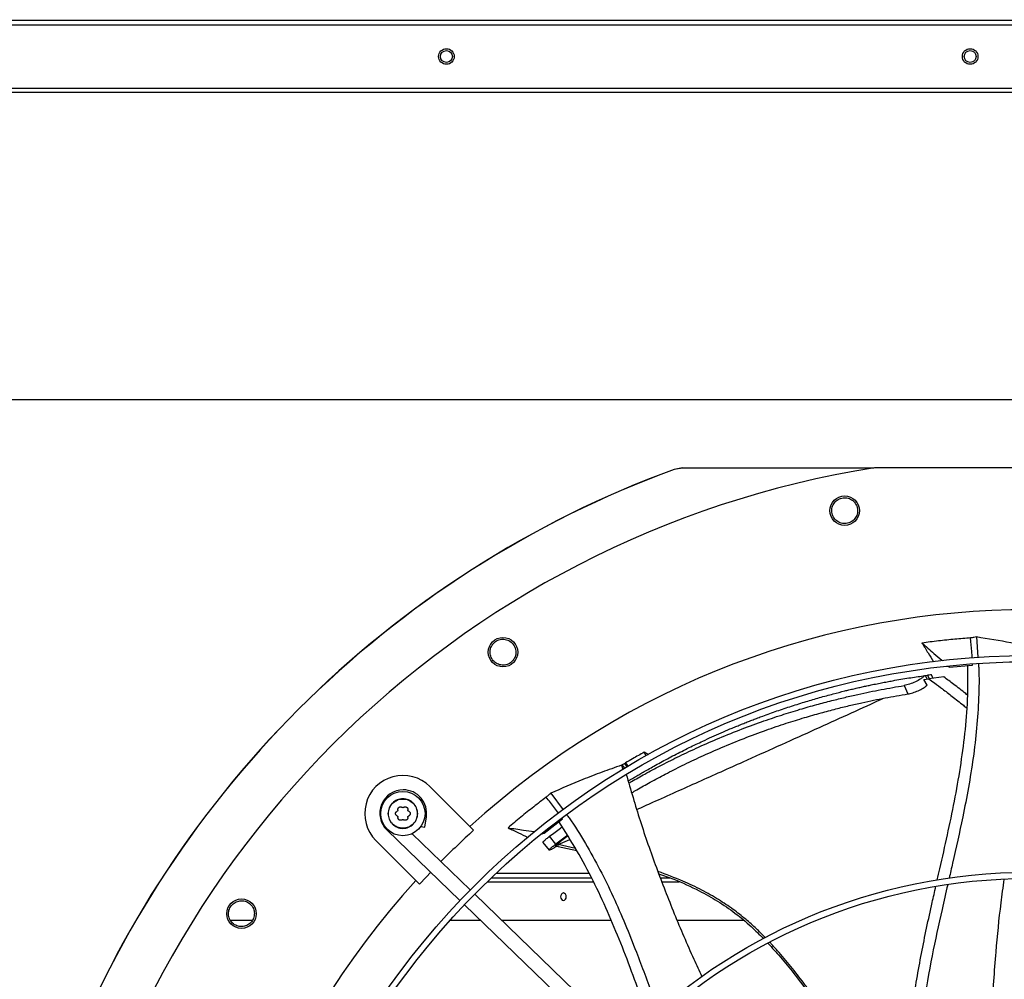
# Model space of a CAD drawing. Units: inches. Extents: x 0 to 11.2, y 0.2 to 8.8.
# Drawn here: x 1.6 to 1.9, y 6.4 to 6.8 of the extents above; entities that cross this region are included whole.
import ezdxf

# ---------------------------------------------------------------- set-up
doc = ezdxf.new("R2010")
doc.units = ezdxf.units.IN
doc.header["$MEASUREMENT"] = 0
doc.header["$PDSIZE"] = -1
doc.layers.add('OUTLINE', color=7, linetype='Continuous')
doc.styles.add('SLDTEXTSTYLE0', font='TXT', dxfattribs={"width": 0.75})
doc.dimstyles.new('SLDDIMSTYLE0', dxfattribs={"dimtxt": 0.08333333333333333, "dimasz": 0.125, "dimexe": 0, "dimexo": 0.0625, "dimgap": 0.02083333333333333, "dimtad": 0, "dimtih": 1, "dimtoh": 1, "dimdec": 3, "dimlfac": 48, "dimrnd": 1e-09, "dimzin": 12, "dimdsep": 46, "dimtxsty": 'SLDTEXTSTYLE0', "dimsah": 1, "dimcen": 0.09, "dimadec": 0, "dimazin": 3, "dimtfac": 1, "dimtdec": 3, "dimtofl": 0, "dimtmove": 0, "dimatfit": 3, "dimfxl": 1, "dimfrac": 2, "dimtolj": 1, "dimtzin": 12, "dimarcsym": 0})

# ---------------------------------------------------------------- blocks, each defined once
blk = doc.blocks.new('_D_21')
at = {"layer": 'Defpoints', "color": 0, "transparency": 16777216}
for p in [(0.5487189912229908, 7.663737853944174), (0.8282201099564827, 7.663737853944174), (2.809439082010638, 6.629116127658591)]:
    blk.add_point(p, dxfattribs=at)
at = {"layer": 'OUTLINE', "color": 0, "lineweight": -2, "transparency": 16777216}
for p, q in [((0.7657201099564827, 7.663737853944174), (0.5487189912229908, 7.663737853944174)), ((0.5487189912229908, 7.538737853944174), (0.548718991222991, 7.231441713530232)), ((0.548718991222991, 6.75411612765859), (0.548718991222991, 7.106441713530232)), ((2.746939082010638, 6.629116127658591), (0.5487189912229913, 6.62911612765859))]:
    blk.add_line(p, q, dxfattribs=at)
at = {"layer": 'OUTLINE', "color": 0, "transparency": 16777216}
for points in [[(0.5278856578896575, 7.538737853944174), (0.5695523245563242, 7.538737853944174), (0.5487189912229908, 7.663737853944174)], [(0.5278856578896576, 6.75411612765859), (0.5695523245563243, 6.75411612765859), (0.5487189912229911, 6.62911612765859)]]:
    blk.add_solid(points, dxfattribs=at)
at = {"layer": 'OUTLINE', "color": 0, "transparency": 16777216, "insert": (0.5487189912229928, 7.210608380196897), "char_height": 0.08333333333333333, "attachment_point": 2, "style": 'SLDTEXTSTYLE0'}
blk.add_mtext('\\A1;CM1', dxfattribs=at)

msp = doc.modelspace()

# ---------------------------------------------------------------- linework, layer by layer
at = {"color": 7, "linetype": 'Continuous', "lineweight": 25}
for p, q in [((2.242149590978421, 6.755449172240144), (0.8220725076450867, 6.755449172240149)), ((0.8220725076450864, 6.754053338906815), (2.242149590978419, 6.754053338906811)), ((0.8220725076450867, 6.732970005573483), (2.242149590978419, 6.732970005573478)), ((0.822072507645087, 6.731574172240149), (2.24214959097842, 6.731574172240145)), ((1.784126689169953, 6.605900509346702), (1.784117746145688, 6.605951823874475)), ((1.786937757172365, 6.606451926185203), (1.784117746670347, 6.605951822441694)), ((1.78694686111927, 6.606400593648605), (1.784126689169959, 6.605900509346686)), ((1.78694686111927, 6.606400593648614), (1.786937757172339, 6.606451928517457)), ((1.78693775717234, 6.606451928517434), (1.850717279010659, 6.606451928517434)), ((1.954278528859332, 6.606473778539397), (1.850853986430558, 6.606473778539398)), ((1.884927469422236, 6.550114933851265), (1.885377125442272, 6.543362942696294)), ((1.883581816426584, 6.540783923421457), (1.88356204755835, 6.541127513290806)), ((1.875930806600862, 6.540107140255045), (1.874970974625293, 6.540273141162247)), ((1.875649761144195, 6.540350942570879), (1.875930806600862, 6.540107140255045)), ((1.875930806600862, 6.540107140255045), (1.883581816426584, 6.540783923421457)), ((1.867278331353295, 6.535951670660556), (1.868951688268225, 6.536179016993382)), ((1.868488621394601, 6.534058547216622), (1.8672783313533, 6.53595167066052)), ((1.867665764488866, 6.537247171481701), (1.867891033817736, 6.537277930930873)), ((1.867891033817736, 6.537277930930873), (1.868542780451393, 6.537365781592837)), ((1.868415861932609, 6.536107442164456), (1.86789103381775, 6.537277930930872)), ((1.868542780451387, 6.537365781592851), (1.869067967254774, 6.536194397250414)), ((1.873987946330766, 6.536795599180182), (1.868951688268225, 6.536179016993382)), ((1.870255194622354, 6.536756523145605), (1.869899648899767, 6.537549541104927)), ((1.860779069377601, 6.533946067038626), (1.862012038619775, 6.531137287327184)), ((1.774847541777471, 6.510476271532858), (1.774168604462752, 6.511719216475906)), ((1.768743855888084, 6.507087025644863), (1.767956771440482, 6.508153218966726)), ((1.76659237236758, 6.507380128684499), (1.766753775248336, 6.507475588780435)), ((1.76659237236758, 6.507380128684499), (1.767064023169685, 6.505960721867886)), ((1.766753775248336, 6.507475588780435), (1.767563099051745, 6.506379269780557)), ((1.767601821851941, 6.507942626436379), (1.768389561573794, 6.506875545472742)), ((1.702764513781101, 6.50027183983824), (1.716091099422353, 6.486945254196989)), ((1.743039055276192, 6.498094305365904), (1.747146501676738, 6.4925509651395)), ((1.701056702231902, 6.486778275946919), (1.701596937780852, 6.490189188962379)), ((1.740881202604778, 6.48481125050512), (1.746951745046071, 6.489517044941371)), ((1.746951745046071, 6.489517044941371), (1.746799707962686, 6.48972615076529)), ((1.688488101039502, 6.485803033544608), (1.712799705103113, 6.462325590402826)), ((1.69977446782501, 6.48698136192582), (1.701056702231902, 6.486778275946919)), ((1.717315054683133, 6.485721298936254), (1.716091099422353, 6.486945254196989)), ((1.698111842354826, 6.468965997129467), (1.68478525671356, 6.482292582770699)), ((1.716218299445923, 6.465865648475359), (1.69684864492963, 6.484570706413633)), ((1.740881202604778, 6.48481125050512), (1.739528354464971, 6.484239363463943)), ((1.74038178415575, 6.484883340846068), (1.740881202604778, 6.48481125050512)), ((1.744708964343884, 6.481150176097103), (1.742665241869409, 6.483707690193074)), ((1.740430316413871, 6.481706822227288), (1.74250485756533, 6.479056304071444)), ((1.743244818661296, 6.479336070154627), (1.742624480591253, 6.479106923205803)), ((1.744494386023135, 6.48055188215181), (1.745479387652648, 6.48034738719446)), ((1.745072465413207, 6.481028718962928), (1.745539380876546, 6.48093097185955)), ((1.745473620433672, 6.480348149863204), (1.751731923233257, 6.478987395907965)), ((1.698111842354826, 6.468965997129467), (1.699335797615587, 6.467742041868713)), ((1.723162870772189, 6.469836309498365), (1.756652985397746, 6.469836309498365)), ((1.724808897123454, 6.471398809498364), (1.75581376861897, 6.471398809498364)), ((1.779573563614795, 6.469836309498365), (1.782857116769495, 6.469836309498365)), ((1.721866571984192, 6.468586309498364), (1.75730191698626, 6.468586309498364)), ((1.780059226590554, 6.468586309498364), (1.785833298679885, 6.468586309498364)), ((1.768142328077368, 6.415723196883214), (1.717693389493454, 6.464441170574629)), ((1.714274795150644, 6.460901112502096), (1.764723733734558, 6.412183138810682)), ((1.63626783868422, 6.455773809498364), (1.643652841345279, 6.455773809498364)), ((1.709545759574009, 6.455773809498364), (1.719584272838994, 6.455773809498364)), ((1.726668704628491, 6.455773809498364), (1.763157945869534, 6.455773809498364)), ((1.785126624882347, 6.455773809498364), (1.80724095623863, 6.455773809498364))]:
    msp.add_line(p, q, dxfattribs=at)
at = {"color": 8, "linetype": 'Continuous', "lineweight": 25}
for p, q in [((1.701087040940389, 6.49026994868797), (1.701596937780804, 6.49018918896227)), ((1.688649269042144, 6.485969927896957), (1.688488101039502, 6.485803033544609)), ((1.745539380876546, 6.48093097185955), (1.749419683009644, 6.482669502555917)), ((1.75133129965425, 6.479625365409804), (1.745539380821042, 6.480930971852684))]:
    msp.add_line(p, q, dxfattribs=at)
at = {"color": 7, "linetype": 'Continuous', "lineweight": 25, "flags": 128}
msp.add_lwpolyline([(1.699335797615587, 6.467742041868713), (1.701491200443439, 6.470079349892925), (1.703052152724341, 6.471738692316849)], dxfattribs=at)
at = {"color": 7, "linetype": 'Continuous', "lineweight": 25}
for centre, radius in [((1.708295424311754, 6.743511672240141), 0.002604166666666963), ((1.708295424311735, 6.74351167224015), 0.001979166666666643), ((1.88277459097842, 6.743511672240142), 0.002604166666666963), ((1.882774590978401, 6.74351167224015), 0.001979166666666643), ((1.840960471903303, 6.592204038509212), 0.004921259842519454), ((1.727127822841385, 6.545053011426946), 0.004921259842520342), ((1.902566257644949, 6.282490838906848), 0.2614419291338583), ((1.902566257644949, 6.282490838906848), 0.2593914041994765), ((1.693774885247312, 6.491282211304487), 0.007381889763778737), ((1.902566257644949, 6.282490838906848), 0.18926345144357), ((1.902566257644949, 6.282490838906848), 0.1872129265091882), ((1.640004085124851, 6.45792927371041), 0.004921259842520342)]:
    msp.add_circle(centre, radius, dxfattribs=at)
for centre, radius, start, end in [((1.902566257644945, 6.282490838906849), 0.3280839895013136, 99.06872154603101, 170.9312784539672), ((1.902566257645108, 6.282490838906806), 0.3444663389544513, 110.1122774672742, 159.8877279086943), ((1.902566257645105, 6.282490838906806), 0.3444150785238926, 110.1138158309791, 159.8861841690203), ((1.902566257644945, 6.282490838906849), 0.2767211458594649, 47.63323686156658, 132.3667631384272), ((1.693774885247308, 6.491282211304488), 0.01271325459315723, 44.99999999986839, 225.0000000001317), ((1.693900875415622, 6.491408125492808), 0.007791994750665103, 90, 226.000000000096), ((1.693900875415622, 6.491408125492808), 0.007791994750656173, 350.9999999999379, 90), ((1.902566257644954, 6.282490838906848), 0.2749920509443251, 132.3501940949891, 135.4873103045464), ((1.902566257644945, 6.282490838906849), 0.2767211458594638, 137.6332368615659, 222.3667631384283), ((1.747681453620238, 6.463586309498364), 0.001367620900585112, 107.8094160111453, 252.1905839888668), ((1.746844875062603, 6.463586309498364), 0.001367620900585112, 287.8094160111347, 72.19058398885471)]:
    msp.add_arc(centre, radius, start, end, dxfattribs=at)
for points, knots in [([(1.850456679806743, 6.606398249699351), (1.84848116983519, 6.606398274074229), (1.827311185147276, 6.606398535280601), (1.806141271460277, 6.606399614834737), (1.78694686111927, 6.606400593648605)], [0, 0, 0, 0, 0.09331655174420268, 1, 1, 1, 1]), ([(1.843083393701192, 6.588451786934776), (1.842561024616866, 6.588230665653356), (1.841516750240008, 6.587788619415758), (1.839782031259644, 6.587947061250257), (1.838249610171556, 6.588707258738816), (1.837117242628716, 6.590007685092839), (1.836565066654228, 6.591648538470211), (1.836690859565088, 6.593370112977786), (1.837448626508921, 6.594955444179665), (1.838371381668107, 6.595628341541517), (1.838832746300363, 6.595964780780905)], [0, 0, 0, 0, 0.1247343557373308, 0.2493579645480414, 0.3735720181919089, 0.4979901106286413, 0.6233615685399948, 0.748909665529788, 0.874458355856635, 1, 1, 1, 1]), ([(1.838832746300363, 6.595964780780905), (1.839358708377218, 6.596187391924664), (1.840410650922831, 6.596632621996473), (1.842160334199143, 6.596466684346954), (1.843702283418904, 6.595688103422209), (1.844828295061982, 6.594365621501338), (1.845358974756492, 6.592718164035123), (1.845215417210624, 6.591012064247166), (1.844456001818339, 6.589449241421256), (1.843541772840778, 6.588784884432581), (1.843083393701192, 6.588451786934776)], [0, 0, 0, 0, 0.1255090417921607, 0.2510224723989702, 0.3765353041231511, 0.5020511758469212, 0.6273796377410135, 0.7516006849895169, 0.8754567323034594, 1, 1, 1, 1]), ([(1.730525071351143, 6.542398789996621), (1.730127084696659, 6.541994598576386), (1.729331464745005, 6.541186574602209), (1.727668160319338, 6.540669107556615), (1.725961472856681, 6.540785006295117), (1.72441765003988, 6.541553105289134), (1.723279578556234, 6.542857747543124), (1.722736978010316, 6.544496413857278), (1.722830383394341, 6.546251053761924), (1.723425391327367, 6.547225852973563), (1.72372288694522, 6.547713238901806)], [0, 0, 0, 0, 0.1247343557351873, 0.2493579645478175, 0.3735720181938039, 0.4979901106252559, 0.623361568541531, 0.748909665529729, 0.8744583558571296, 1, 1, 1, 1]), ([(1.72372288694522, 6.547713238901806), (1.724123622946327, 6.548120181754071), (1.724925108961542, 6.548934081688646), (1.726605107118153, 6.549450350092486), (1.728327632463107, 6.549321113531466), (1.729874023494312, 6.548530205553278), (1.730994762280191, 6.547211235646461), (1.731515028524663, 6.545580067877557), (1.731411486590212, 6.543845592166849), (1.730821087562563, 6.542881946059637), (1.730525071351143, 6.542398789996621)], [0, 0, 0, 0, 0.1255090417894273, 0.2510224723988297, 0.3765353041238519, 0.5020511758448442, 0.6273796377424888, 0.7516006849911048, 0.875456732303151, 1, 1, 1, 1]), ([(1.882916946554397, 6.549792628158447), (1.881175133059584, 6.549654234789462), (1.877597647614056, 6.549369990658405), (1.872194904544666, 6.548810282417767), (1.868541334465738, 6.548340014368781), (1.866714161138867, 6.548104830366006)], [0, 0, 0, 0, 0.3217276448709362, 0.6607917382524221, 0.9999999999999999, 0.9999999999999999, 0.9999999999999999, 0.9999999999999999]), ([(1.866714161138867, 6.548104830366006), (1.86738853922004, 6.547006281818103), (1.868657636645701, 6.544938947227863), (1.869920009602518, 6.542861903374528), (1.870511577753392, 6.54188856741627)], [0, 0, 0, 0, 0.5313840116102283, 0.9999999999999999, 0.9999999999999999, 0.9999999999999999, 0.9999999999999999]), ([(1.866714161138867, 6.548104830366006), (1.868033605179445, 6.546959515718264), (1.870229235014114, 6.54505364708471), (1.872501388588461, 6.543082097915261), (1.873453979736379, 6.5422557464105), (1.873530171067876, 6.542189652135355)], [0, 0, 0, 0, 0.5807916867185977, 0.9664703586282741, 1, 1, 1, 1]), ([(1.884927469422236, 6.550114933851265), (1.88463001643302, 6.550068113734835), (1.883959772848768, 6.54996261510551), (1.883289662849335, 6.549853383152292), (1.882916946554397, 6.549792628158447)], [0, 0, 0, 0, 0.4437983387003314, 1, 1, 1, 1]), ([(1.883444041778302, 6.543178495171469), (1.8834071554449, 6.543882976230505), (1.883291488793063, 6.546092059049681), (1.883068692589772, 6.548293340139863), (1.882916946554397, 6.549792628158447)], [0, 0, 0, 0, 0.3189020587732903, 1, 1, 1, 1]), ([(1.909762130897453, 6.545192767178093), (1.907541350649749, 6.545726092546619), (1.903099801880157, 6.54679274046769), (1.894799702535685, 6.548505811053102), (1.88873413233061, 6.549494467539297), (1.884927469422236, 6.550114933851265)], [0, 0, 0, 0, 0.271358290879705, 0.5427151489759272, 0.9999999999999999, 0.9999999999999999, 0.9999999999999999, 0.9999999999999999]), ([(1.88551978784752, 6.541220737865356), (1.885550621919261, 6.540782173501387), (1.885817633804715, 6.536984365067209), (1.885633563351727, 6.529819115810776), (1.885026583755124, 6.519793751206898), (1.883831982699429, 6.509848501519993), (1.882240896026626, 6.499971176528313), (1.87996440602866, 6.488265327191358), (1.877714652627708, 6.478215704704602), (1.876154962082683, 6.471428816021092), (1.875772391315338, 6.469764085014153)], [0, 0, 0, 0, 0.01822133472783891, 0.1577901544140738, 0.2963966801070055, 0.4346306256377778, 0.5728573529440729, 0.7112593993421817, 0.9291758781832785, 1, 1, 1, 1]), ([(1.871827574032658, 6.469191493641478), (1.872109174983235, 6.470435584999102), (1.873240502792293, 6.475433704313005), (1.875217319286032, 6.484162822288941), (1.877567767547651, 6.495399128223476), (1.879589287141188, 6.506641432814009), (1.881113081144568, 6.517921451434677), (1.882080159901854, 6.52927691600759), (1.882046207271593, 6.53687734995346), (1.882029185998631, 6.540687630919049)], [0, 0, 0, 0, 0.0528236741331084, 0.2122183586422494, 0.3707610886684915, 0.5284136645726886, 0.6854120990943462, 0.84228949302596, 1, 1, 1, 1]), ([(1.768842099887055, 6.502118989353161), (1.768979920020337, 6.502202946715733), (1.769356378104089, 6.502432277707352), (1.770114795942122, 6.502890013148439), (1.771142362290931, 6.503504870208283), (1.772392413249234, 6.504243863653955), (1.773846071769099, 6.505091454562552), (1.775541544132017, 6.506064138395755), (1.777483307501052, 6.507157178180019), (1.77962621005076, 6.508337529007393), (1.78189932493601, 6.509560480338646), (1.784251173418053, 6.510794985396494), (1.786680830286968, 6.512038096526616), (1.789081196411143, 6.513233857917949), (1.791419222219821, 6.514368486422289), (1.793945842885365, 6.515564501817811), (1.796748546539765, 6.516852259653474), (1.79977912245957, 6.518196616822077), (1.802300578667809, 6.519276916057692), (1.804289466792163, 6.520106944462426), (1.805813069722245, 6.520731343790396), (1.807333841043711, 6.521343361966123), (1.808878453010247, 6.521953487280379), (1.81044699194462, 6.522561306881725), (1.81203952062815, 6.523166394413843), (1.814689752050095, 6.524153190249775), (1.818439056683594, 6.525493157427563), (1.823264830033749, 6.527110599634232), (1.828001898329224, 6.528594251028396), (1.832614775014531, 6.529943696938909), (1.836914267129031, 6.531117001322038), (1.840172498149053, 6.531947203410756), (1.842475112484791, 6.532508219296134), (1.844017039202782, 6.532874070688001), (1.8456300216794, 6.533245669786022), (1.847197920112433, 6.533596424703094), (1.848720360961763, 6.533927186427211), (1.850408591940745, 6.534283436613596), (1.852220995561593, 6.534652587871723), (1.85414589211389, 6.535028935034559), (1.855960212392698, 6.535369853664374), (1.858023865654383, 6.535742635120233), (1.860354683969227, 6.536143003994932), (1.862918281864211, 6.536555601925488), (1.865355963591923, 6.536924715552464), (1.866913948518273, 6.537142215458117), (1.867665764488866, 6.537247171481701)], [0, 0, 0, 0, 0.006555331889512809, 0.01790600272046663, 0.03197076310108564, 0.04719449952214221, 0.06412787050836893, 0.08313852270716285, 0.1046854928552591, 0.128056645566513, 0.1521125984976541, 0.1766622838899506, 0.2015872737106217, 0.2272951171099239, 0.250346935860162, 0.2729558243721765, 0.3040602285420828, 0.3350750916547434, 0.3641699681384233, 0.3796471371400809, 0.3945466016942725, 0.4096612184467966, 0.4249910429107536, 0.440536128292664, 0.4562965256179265, 0.4722722838478909, 0.5191030354703193, 0.5671697226354608, 0.6145114961553131, 0.6582960304252297, 0.7023314703906611, 0.7401918402745894, 0.7533591956250008, 0.7694594767479672, 0.7851200920775324, 0.8003377576636423, 0.8151125235472358, 0.8294444444204803, 0.8494913772676633, 0.8678946925408165, 0.8855304742592424, 0.9023989286566846, 0.928142245757168, 0.9537110820346353, 0.9776629752963649, 1, 1, 1, 1]), ([(1.867665764488868, 6.537247171481714), (1.867406079871959, 6.537017891932082), (1.866998687133582, 6.536658198606041), (1.865965186728168, 6.535949403817016), (1.864545313770199, 6.535157123514169), (1.862560311136116, 6.534337742150305), (1.861372950100308, 6.534076654757715), (1.860779069377601, 6.533946067038626)], [0, 0, 0, 0, 0.1612728633601934, 0.2530045645833866, 0.5019167387095341, 0.750874385917394, 1, 1, 1, 1]), ([(1.869883024789568, 6.537541099396202), (1.869889360418374, 6.537541913610499), (1.86999306399466, 6.537555240927647), (1.869609273945774, 6.537506572019176), (1.868903852892192, 6.537413447652824), (1.868542780451393, 6.537365781592837)], [0, 0, 0, 0, 0.03078531596580422, 0.5039037893119979, 1, 1, 1, 1]), ([(1.868951688268237, 6.536179016993374), (1.869590168823851, 6.53572023510868), (1.871117850493055, 6.534622515422081), (1.873722512057789, 6.532680465101069), (1.876947128098133, 6.530200381213307), (1.879681772953918, 6.528058956183476), (1.881300386819071, 6.526713250800422), (1.881684420440441, 6.526393967663981)], [0, 0, 0, 0, 0.1468273639506609, 0.3513113601854483, 0.6068192999251618, 0.9067136323531715, 0.9999999999999999, 0.9999999999999999, 0.9999999999999999, 0.9999999999999999]), ([(1.870295418918837, 6.536288210696195), (1.870320082903812, 6.536445733469053), (1.8703480542261, 6.536624379387455), (1.870247409772884, 6.536750171173057), (1.870235509543356, 6.536765044830507)], [0, 0, 0, 0, 0.8817597080799005, 1, 1, 1, 1]), ([(1.881925065795889, 6.530742290540181), (1.881708597859183, 6.53091666222769), (1.880186305441591, 6.532142916340777), (1.877543258967199, 6.534165433908679), (1.875091517744132, 6.535979194123546), (1.873987946329225, 6.536795599177957)], [0, 0, 0, 0, 0.0835396091014758, 0.5874852203922082, 1, 1, 1, 1]), ([(1.769052245486281, 6.501422709251758), (1.769344273508104, 6.501595504550902), (1.771125169646377, 6.5026492749358), (1.774591001151757, 6.504583275490384), (1.779656143978474, 6.507308297849467), (1.785333190255423, 6.510178539397198), (1.79158902314167, 6.513145427566113), (1.798494562306311, 6.51618475547204), (1.805754567288931, 6.519123722941226), (1.813007850416739, 6.521805732229618), (1.819753973256755, 6.524084152042671), (1.825891069872771, 6.525985555143803), (1.831453571926194, 6.527571266741794), (1.836459124321639, 6.528890655689546), (1.841039950692756, 6.530012231704438), (1.845250366435308, 6.530971634641995), (1.849258828429451, 6.531823698648011), (1.853122031481127, 6.532588915014776), (1.85695950695906, 6.533300565903134), (1.859504743912823, 6.533730707674275), (1.860779069377624, 6.533946067038608)], [0, 0, 0, 0, 0.009744063639174442, 0.05942294577696924, 0.1150986443405983, 0.1775619664778038, 0.2468392348538949, 0.3210136839806537, 0.404193781411179, 0.484491027827915, 0.5578104494148068, 0.6239078155753237, 0.683982921859344, 0.7383416525352954, 0.786185847133829, 0.8324177519845698, 0.8748057684593324, 0.9162399781566812, 0.958063814604957, 1, 1, 1, 1]), ([(1.770025580629495, 6.498197736210631), (1.770597453636382, 6.498537089152883), (1.77264916010434, 6.499754584327783), (1.776376972608024, 6.501844559629703), (1.781413817286372, 6.504557505553521), (1.787059488906779, 6.507420984036569), (1.793280520362049, 6.510382105428856), (1.800147243376594, 6.513418727290407), (1.807364373755938, 6.516356756329606), (1.814573002129696, 6.519039326890652), (1.821276288586361, 6.521319119891737), (1.827373742919894, 6.523221901702114), (1.83289981423774, 6.524808289463322), (1.837871751372549, 6.52612693342175), (1.842421318000637, 6.527246386567763), (1.846602135363664, 6.528201910805348), (1.850581395205129, 6.529048262580734), (1.854415445697202, 6.529805479094437), (1.858223982143567, 6.530506779727402), (1.860747721222791, 6.530926846502882), (1.862012038619769, 6.531137287327175)], [0, 0, 0, 0, 0.01899616426828904, 0.0681524615191073, 0.1232577013799771, 0.1850954998636984, 0.2536846634975366, 0.3271165537754707, 0.4094664580862332, 0.4889530800199406, 0.561542804229907, 0.6270016821639789, 0.6865092651634457, 0.7403720795446672, 0.7877956005700116, 0.8336374227208427, 0.8756800753150193, 0.9167877041265429, 0.9583131417263754, 1, 1, 1, 1]), ([(1.862012038619775, 6.531137287327184), (1.862550091394893, 6.531251596067025), (1.863627429302505, 6.531480475359722), (1.865428777794984, 6.532188775759078), (1.867157721118447, 6.533072715025633), (1.868043765997632, 6.533729031340395), (1.868488621394601, 6.534058547216622)], [0, 0, 0, 0, 0.2489845802528981, 0.4985394353907819, 0.7482323482989391, 1, 1, 1, 1]), ([(1.774168604462752, 6.511719216475906), (1.773526507972407, 6.511359959442491), (1.772242314988055, 6.510641445373613), (1.770170307804648, 6.509454971348575), (1.768746433058758, 6.508617621749719), (1.767956771617896, 6.508153239125724)], [0, 0, 0, 0, 0.308156544731808, 0.6163130912217932, 1, 1, 1, 1]), ([(1.775635822547186, 6.510903920014524), (1.775478929905701, 6.510991820410694), (1.774991313092932, 6.511265011751064), (1.77450109377372, 6.51153565426389), (1.774168604462752, 6.511719216475906)], [0, 0, 0, 0, 0.3217539620788208, 1, 1, 1, 1]), ([(1.767601821851941, 6.507942626436379), (1.767660961521571, 6.507977758137471), (1.767779240896898, 6.508048021561081), (1.767897602576135, 6.508118146581807), (1.767956783433799, 6.50815320910286)], [0, 0, 0, 0, 0.4999998475337695, 1, 1, 1, 1]), ([(1.767956778064029, 6.50815323813887), (1.768064203367273, 6.508009505293007), (1.768339752644438, 6.507640826028566), (1.768613705416173, 6.507270852326442), (1.768780855296314, 6.507045116118068)], [0, 0, 0, 0, 0.3898587735361269, 1, 1, 1, 1]), ([(1.76659237236758, 6.507380128684499), (1.764435795716452, 6.506628145544625), (1.760122653800965, 6.505124183235365), (1.75221402846445, 6.502077942542546), (1.746576855719647, 6.499630365807817), (1.743039055276192, 6.498094305365904)], [0, 0, 0, 0, 0.2713589031866998, 0.5427163735929628, 1, 1, 1, 1]), ([(1.766753775248336, 6.507475588780435), (1.766895133378882, 6.507553827166607), (1.767177856629488, 6.507710307807482), (1.767460497781961, 6.507865185617111), (1.767601821851941, 6.507942626436379)], [0, 0, 0, 0, 0.4999876389437606, 1, 1, 1, 1]), ([(1.768173768664184, 6.504333386101631), (1.769678864134491, 6.499192306164335), (1.772730740842401, 6.488767756742933), (1.778123358775651, 6.473291934893739), (1.784119550842501, 6.457917242500753), (1.789234963286639, 6.445838756065496), (1.792498371290223, 6.438960170775533), (1.793410020051351, 6.437038604807987)], [0, 0, 0, 0, 0.2238117050866154, 0.4538221947956115, 0.6828603252514194, 0.9114055026918281, 1, 1, 1, 1]), ([(1.741521947424007, 6.496736193836401), (1.740131461772168, 6.495678074454184), (1.73727556348187, 6.493504818419066), (1.733033087908517, 6.490113018454741), (1.730213755274533, 6.487742134682995), (1.728803789329691, 6.486556440828696)], [0, 0, 0, 0, 0.3217276448550657, 0.6607917382450568, 1, 1, 1, 1]), ([(1.743039055276192, 6.498094305365904), (1.742814134764176, 6.49789410255031), (1.742307326846249, 6.497442990416409), (1.741802649694327, 6.496988809831985), (1.741521947424007, 6.496736193836401)], [0, 0, 0, 0, 0.4437983387013681, 1, 1, 1, 1]), ([(1.745577141243097, 6.491407620940225), (1.745153414012349, 6.491996892498736), (1.743850084536788, 6.493809414648803), (1.742460059510392, 6.495556861693551), (1.741521947424007, 6.496736193836401)], [0, 0, 0, 0, 0.3251113695292299, 1, 1, 1, 1]), ([(1.691314255326064, 6.491282211304488), (1.691320952133465, 6.49136258141913), (1.691334602550383, 6.491526403596911), (1.691442157159856, 6.491746652370866), (1.691606107373951, 6.491939158036782), (1.691753504303935, 6.492016518324159), (1.691832389935544, 6.492057920917361)], [0, 0, 0, 0, 0.2407835830950392, 0.490800481388887, 0.7274805815475788, 1, 1, 1, 1]), ([(1.692131853360765, 6.492576606784723), (1.692133822121964, 6.492521959720778), (1.692137667056849, 6.492415235552017), (1.692076808444428, 6.492262553745346), (1.691975001278719, 6.49213354188793), (1.691880687253746, 6.492083531012574), (1.691832389935549, 6.49205792091735)], [0, 0, 0, 0, 0.2560671590747223, 0.5000919121005838, 0.7440018067510721, 1, 1, 1, 1]), ([(1.69213185336076, 6.492576606784723), (1.692128306365914, 6.492665528705902), (1.692121678052158, 6.4928316982153), (1.692205855650909, 6.493070828921357), (1.69234483600048, 6.493270606862116), (1.692538971736216, 6.49342336690013), (1.69276637386212, 6.493514209048994), (1.693007978787695, 6.49353535018392), (1.693257334885363, 6.493489896244654), (1.693399608080702, 6.493400143393147), (1.693475421822154, 6.493352316397609)], [0, 0, 0, 0, 0.1362221637648754, 0.2545600659770886, 0.3795626108134096, 0.4999789485130638, 0.6208383875251915, 0.7425523662027582, 0.8628127504984698, 1, 1, 1, 1]), ([(1.694074348672505, 6.493352316397667), (1.694028016367101, 6.493323292445141), (1.693937530673691, 6.493266609479616), (1.693774889842802, 6.493242960189768), (1.69361224402428, 6.493266608292367), (1.693521758631753, 6.493323290113208), (1.693475421822168, 6.493352316397628)], [0, 0, 0, 0, 0.2560210886383227, 0.5000020079084782, 0.7439552274071185, 1, 1, 1, 1]), ([(1.694074348672548, 6.493352316397609), (1.694150155551402, 6.493400139746428), (1.694292415077536, 6.493489885255593), (1.694541499699273, 6.493535301650845), (1.69478386251102, 6.493514209886762), (1.695012365718596, 6.493422722648654), (1.695200916166621, 6.493273226836319), (1.695339848599633, 6.493077885039519), (1.695427873352558, 6.492840471798177), (1.695421350774775, 6.492667606964535), (1.695417917133943, 6.492576606784723)], [0, 0, 0, 0, 0.1371814000016513, 0.2574352255837066, 0.3787760100505587, 0.5011561633396984, 0.6221892726261523, 0.7353567964220052, 0.8606854927970776, 1, 1, 1, 1]), ([(1.695717380559156, 6.49205792091735), (1.695669088461174, 6.492083527657466), (1.695574775127519, 6.49213353701977), (1.695472968939712, 6.492262541810496), (1.69541210469594, 6.492415228013296), (1.695415948668009, 6.492521953537107), (1.695417917133939, 6.492576606784723)], [0, 0, 0, 0, 0.2559693633583996, 0.4999021575103236, 0.7439040799112282, 1, 1, 1, 1]), ([(1.69571738055916, 6.492057920917361), (1.695796247961481, 6.492016529965019), (1.695943624302104, 6.491939184358195), (1.69610757782353, 6.491746707542282), (1.696215159823681, 6.49152644704248), (1.696228815372692, 6.491362599507736), (1.696235515168639, 6.491282211304488)], [0, 0, 0, 0, 0.2724544511922952, 0.5091246677547556, 0.7591627726361786, 1, 1, 1, 1]), ([(1.691832389935573, 6.490506501691602), (1.691753511148187, 6.490547899966828), (1.691606114266325, 6.490625258872626), (1.691442164977869, 6.490817757838738), (1.69133460459623, 6.491038012048713), (1.691320953130132, 6.491201835017996), (1.691314255326064, 6.491282211304488)], [0, 0, 0, 0, 0.2724949384777544, 0.5091977905079733, 0.7591982420207044, 1, 1, 1, 1]), ([(1.691832389935577, 6.490506501691613), (1.69188068203356, 6.490480894951492), (1.691974995367222, 6.490430885589176), (1.692076801555024, 6.490301880798423), (1.692137665798779, 6.490149194595603), (1.692133821826692, 6.490042469071788), (1.692131853360754, 6.489987815824172)], [0, 0, 0, 0, 0.2559693633518762, 0.4999021575299493, 0.7439040799263057, 0.9999999999999999, 0.9999999999999999, 0.9999999999999999, 0.9999999999999999]), ([(1.693475421822194, 6.489212106211314), (1.693400171457774, 6.48916456560194), (1.69325954806594, 6.489075724547264), (1.693010330500984, 6.489029077518576), (1.692767822983754, 6.489049574419322), (1.692538761530845, 6.489141233931816), (1.692344846977184, 6.489293801107465), (1.692205866262163, 6.48949357214582), (1.692121679417363, 6.489732714714573), (1.692128306645635, 6.489898885610152), (1.69213185336076, 6.489987815824171)], [0, 0, 0, 0, 0.1362476955684562, 0.2546115653819783, 0.3796046540920276, 0.5000168885688708, 0.62041594838792, 0.7454382418280843, 0.8637653630235044, 1, 1, 1, 1]), ([(1.693475421822169, 6.489212106211347), (1.6935217564937, 6.48924113138874), (1.693612242049443, 6.489297813765458), (1.693774885505274, 6.489321462419161), (1.693937528698511, 6.489297813680632), (1.694028014228727, 6.489241131271047), (1.694074348672505, 6.489212106211308)], [0, 0, 0, 0, 0.2560335285419486, 0.500000007633579, 0.7439676655494889, 0.9999999999999999, 0.9999999999999999, 0.9999999999999999, 0.9999999999999999]), ([(1.695417917133944, 6.489987815824171), (1.695421464188575, 6.489898893899818), (1.695428092614055, 6.489732724384473), (1.695343914247986, 6.489493593719192), (1.695204936843886, 6.489293815621864), (1.695011037676651, 6.489141250764467), (1.694781970895236, 6.489049580116631), (1.694539469871952, 6.489029075107178), (1.694290235666131, 6.489075718987965), (1.694149607986744, 6.48916456092511), (1.694074348672509, 6.489212106211314)], [0, 0, 0, 0, 0.1362221051239379, 0.2545599564185706, 0.3795624474515187, 0.499978733323011, 0.6203714990605925, 0.7453824870009584, 0.8637370715074603, 1, 1, 1, 1]), ([(1.69541791713395, 6.489987815824172), (1.695415948372741, 6.490042462888116), (1.695412103437837, 6.490149187056872), (1.695472962050234, 6.490301868863564), (1.695574769215937, 6.49043088072101), (1.695669083240926, 6.490480891596383), (1.695717380559127, 6.490506501691613)], [0, 0, 0, 0, 0.2560671590502668, 0.5000919120458471, 0.7440018067463403, 1, 1, 1, 1]), ([(1.696235515168639, 6.491282211304488), (1.696228816318667, 6.491201828969711), (1.696215161711041, 6.491037981556233), (1.696107584911009, 6.490817726336184), (1.69594363034207, 6.490625243403271), (1.695796254515826, 6.490547896774959), (1.695717380559131, 6.490506501691602)], [0, 0, 0, 0, 0.240819956284908, 0.4908756017276804, 0.7275220993505936, 1, 1, 1, 1]), ([(1.77580295133198, 6.422842070238755), (1.775356003418909, 6.424071835026747), (1.773594309256995, 6.428919087657705), (1.770526759544514, 6.437362156430062), (1.766429278257049, 6.448085484964597), (1.762051839631694, 6.458636029902058), (1.757235298333736, 6.468949210525601), (1.751909629078895, 6.479024877497812), (1.747771961490785, 6.485400413223569), (1.745697648870586, 6.488596623149777)], [0, 0, 0, 0, 0.05411248358416301, 0.2132902819970035, 0.3716172851693981, 0.5290553454398969, 0.6858401544087751, 0.8425040874857734, 1, 1, 1, 1]), ([(1.748364628431993, 6.490907001862861), (1.748621375778424, 6.490563107149774), (1.750892742142366, 6.487520774308175), (1.754605612601502, 6.48140198210159), (1.759515356313172, 6.472640125321442), (1.763887136171561, 6.463627752224927), (1.767888731833583, 6.454458223861904), (1.772302279500408, 6.443379868825915), (1.775842027620943, 6.433711699691814), (1.77819833367897, 6.427161395606436), (1.778775646049104, 6.425556522774339)], [0, 0, 0, 0, 0.01779657736567689, 0.157440954243131, 0.2961225161782316, 0.4344312962505357, 0.5727328541906489, 0.7112098261335745, 0.9292442765749995, 1, 1, 1, 1]), ([(1.728803789329691, 6.486556440828696), (1.729965032046852, 6.485996867400947), (1.732174006213716, 6.484932418747711), (1.734382568207271, 6.483856038843794), (1.735430104160373, 6.483345504545078)], [0, 0, 0, 0, 0.5256932084497407, 1, 1, 1, 1]), ([(1.728803789329691, 6.486556440828696), (1.730532980136828, 6.486306286178172), (1.733410451866863, 6.485890014629624), (1.736385715437624, 6.485460163102101), (1.737631751855478, 6.48528030375504), (1.737729487740116, 6.485266196051491)], [0, 0, 0, 0, 0.5812003736118915, 0.967150436869776, 1, 1, 1, 1]), ([(1.742665241869462, 6.483707690193028), (1.743867877958193, 6.484631430455661), (1.745243954765365, 6.485688389882682), (1.74663542486496, 6.486696876580172), (1.746810805753952, 6.486823986241814)], [0, 0, 0, 0, 0.873960001696202, 1, 1, 1, 1]), ([(1.742665241869409, 6.483707690193074), (1.742276899531999, 6.483402208253521), (1.74150138287988, 6.482792163176734), (1.740725471254033, 6.482089482635636), (1.740445125233395, 6.48176264234759), (1.740453387050316, 6.48170253211141), (1.74045495732892, 6.481691107285772)], [0, 0, 0, 0, 0.3094644954200298, 0.6179982101309047, 0.927394997586396, 1, 1, 1, 1]), ([(1.744708964343868, 6.481150176097138), (1.74589812784137, 6.482062468172135), (1.747175622061128, 6.483042525039833), (1.748467760040406, 6.483978400162156), (1.748557103286896, 6.484043110063946)], [0, 0, 0, 0, 0.930856264638389, 0.9999999999999999, 0.9999999999999999, 0.9999999999999999, 0.9999999999999999]), ([(1.748682801921578, 6.483842942376491), (1.748606931717168, 6.483785666278416), (1.747395528071086, 6.482871150829542), (1.746196447538201, 6.481920154446843), (1.745072465413207, 6.481028718962928)], [0, 0, 0, 0, 0.06262999509296206, 1, 1, 1, 1]), ([(1.742624480591263, 6.479106923205777), (1.742558480700482, 6.479090448635323), (1.742454866451852, 6.479064584952538), (1.74246617227969, 6.479182844831477), (1.742740130007141, 6.47951215205839), (1.743536160541242, 6.480229737644327), (1.744317987653567, 6.48084333024693), (1.744708964343884, 6.481150176097103)], [0, 0, 0, 0, 0.1607682025369695, 0.2523924859928988, 0.5020088713642351, 0.7509642218693674, 1, 1, 1, 1]), ([(1.745049439891912, 6.480436648111762), (1.74502566113101, 6.480419737059598), (1.744831395634204, 6.480281578727306), (1.744509704727508, 6.480064721977272), (1.744054659627464, 6.479768269492674), (1.743587998995151, 6.479488591612374), (1.743368610928785, 6.479391087809267), (1.743244818661319, 6.4793360701546)], [0, 0, 0, 0, 0.02738759561045491, 0.2237486170735293, 0.4160796573110054, 0.6705161568776383, 1, 1, 1, 1]), ([(1.745072465413207, 6.481028718962927), (1.744958006302918, 6.480936380084376), (1.744794911814723, 6.4808048050433), (1.744639634182699, 6.480667307615967), (1.74456633569855, 6.480598077979409), (1.744528829273649, 6.480558763789794), (1.744523844074533, 6.480549284127592), (1.74452310927083, 6.480547886853235)], [0, 0, 0, 0, 0.4567073561903564, 0.6507691028283619, 0.820444884600644, 0.9735341035352734, 1, 1, 1, 1]), ([(1.779028253791892, 6.471239828631281), (1.780704480598557, 6.470646535967748), (1.785294920405211, 6.469021771199132), (1.79186002869161, 6.465996342691469), (1.798660769814218, 6.462204203843268), (1.804460716140936, 6.45821506767525), (1.809576354820729, 6.454002652316171), (1.812578555090492, 6.450963755176166), (1.813933234158625, 6.44959251742523)], [0, 0, 0, 0, 0.1286898156621097, 0.3524241768343196, 0.521893896144402, 0.6912943920368146, 0.8607031551044398, 1, 1, 1, 1]), ([(1.894006636927717, 6.469364703560384), (1.893648477611824, 6.466756192476058), (1.892543876254327, 6.4587112673354), (1.891133801464318, 6.444178435561051), (1.889843177412713, 6.425791336993512), (1.889194703036415, 6.410305124119384), (1.889286027668136, 6.40129591550344), (1.889311824753136, 6.398751023549777)], [0, 0, 0, 0, 0.1114352253551971, 0.3436780665424225, 0.6178081723529579, 0.8920396953386274, 1, 1, 1, 1]), ([(1.86058212723124, 6.391662145289653), (1.860583410921852, 6.392114678899756), (1.860601099296235, 6.398350281031359), (1.861584773170254, 6.410351083284347), (1.86351979519309, 6.427594032411418), (1.866431460435959, 6.444692608853402), (1.869241273190751, 6.457810108787347), (1.870933090863364, 6.465248582303878), (1.87134650621094, 6.467066259920117)], [0, 0, 0, 0, 0.01782645758117062, 0.2456363337674387, 0.4730400848935282, 0.700197336042054, 0.9267397282043733, 1, 1, 1, 1]), ([(1.875275531892463, 6.467597447957746), (1.874642458491982, 6.464855874175121), (1.87282546286123, 6.456987232749618), (1.86991305176354, 6.443580828447143), (1.867049345333967, 6.427277211834733), (1.865054727785392, 6.410483631086733), (1.864011863745191, 6.398994450653281), (1.863932085321903, 6.393116501161448), (1.863928754092047, 6.392871061354104)], [0, 0, 0, 0, 0.1114979285797797, 0.3200122591049628, 0.543334560604099, 0.7667013451896418, 0.9902583754811296, 1, 1, 1, 1]), ([(1.635840309559968, 6.459083990870555), (1.636054811061849, 6.459613312071045), (1.63648382156633, 6.460671972981404), (1.637838370113081, 6.461791850253907), (1.639479232714258, 6.462331633151727), (1.641210579117009, 6.462192707686055), (1.642750754673697, 6.461403026550593), (1.643855638888998, 6.46009512130699), (1.644423733733332, 6.458453050915364), (1.644247047555558, 6.457336822073954), (1.644158460057097, 6.456777163576509)], [0, 0, 0, 0, 0.1255090417905475, 0.2510224723983728, 0.3765353041249522, 0.5020511758447811, 0.6273796377423354, 0.7516006849882977, 0.875456732304153, 1, 1, 1, 1]), ([(1.644158460057097, 6.456777163576509), (1.643945445692848, 6.456251436497155), (1.643519606091758, 6.455200449111663), (1.642180939241698, 6.454085852852809), (1.640559813099488, 6.453539808308935), (1.6388395680378, 6.453658643833997), (1.637288862111765, 6.454428455008095), (1.636160474123394, 6.455734741036972), (1.635575297824672, 6.457391561624819), (1.635751973967517, 6.458519858342851), (1.635840309559968, 6.459083990870555)], [0, 0, 0, 0, 0.1247343557351375, 0.2493579645466067, 0.3735720181906825, 0.4979901106280251, 0.6233615685352127, 0.7489096655311129, 0.8744583558542858, 1, 1, 1, 1]), ([(1.815370100213849, 6.448111941797036), (1.816772715402052, 6.446582434082582), (1.819760864830933, 6.443323951184452), (1.825034398271056, 6.436837817664101), (1.831133184204712, 6.428640573716413), (1.837716663355578, 6.418848703830095), (1.843945031659386, 6.408841893967561), (1.849050698561242, 6.400069527239421), (1.852697545650999, 6.393558414072612), (1.85437911891702, 6.390445487072078), (1.85496920510328, 6.389353120025712)], [0, 0, 0, 0, 0.08740010694112975, 0.186198311437776, 0.3521331561602528, 0.5180724095361956, 0.6840219492928856, 0.8499846698350054, 0.9473576466477382, 1, 1, 1, 1])]:
    msp.add_open_spline(points, degree=3, knots=knots, dxfattribs=at)
at = {"color": 8, "linetype": 'Continuous', "lineweight": 25}
for points, knots in [([(1.771699215622501, 6.492652444056369), (1.773487282601962, 6.493453657519377), (1.780491305348797, 6.496592084314596), (1.792353231329559, 6.5019116839874), (1.806217918834311, 6.508134886324916), (1.818690416220295, 6.513741243599258), (1.829874838007734, 6.518779125944292), (1.840648164673194, 6.523652387764288), (1.848672411303953, 6.52728831723916), (1.852934087723879, 6.529250224804801), (1.853901011543031, 6.529695358355372)], [0, 0, 0, 0, 0.05931776811165453, 0.2323531511503458, 0.4054079067294383, 0.5438737388025157, 0.6823569717049476, 0.8208530397744717, 0.9593536801243604, 1, 1, 1, 1]), ([(1.745474521211945, 6.480351844130722), (1.745473422451551, 6.480356522267812), (1.745469602872651, 6.480372784697539), (1.745470957392453, 6.480434176348637), (1.745478735869817, 6.480532173291402), (1.745497837446055, 6.480689613523625), (1.74552301188307, 6.480835876167097), (1.745539379603454, 6.480930972079255)], [0, 0, 0, 0, 0.07760905371972147, 0.2697893965994111, 0.4619714465194386, 0.6501887642233919, 1, 1, 1, 1]), ([(1.814553153509795, 6.449936294173213), (1.814418994199057, 6.450075635590282), (1.813862195805617, 6.450653941163973), (1.812859774042361, 6.45164917108839), (1.810844169242267, 6.453591107296011), (1.807889048176752, 6.456227837415685), (1.80371133820347, 6.459503806059611), (1.798833601103019, 6.462777904965824), (1.793226004934643, 6.465935261095326), (1.78649147671185, 6.469139019174267), (1.781516493975628, 6.470983125554569), (1.778726124965675, 6.47201744819798)], [0, 0, 0, 0, 0.01365104330680715, 0.05665562039743331, 0.09967013101148128, 0.2111577344602099, 0.3359439486197637, 0.4740053242416088, 0.6253141384244992, 0.7898461417774255, 1, 1, 1, 1]), ([(1.85555299592657, 6.389632026279891), (1.85536726508604, 6.389980672660261), (1.854017014612393, 6.392515307936164), (1.851470801935305, 6.397100622727645), (1.847903562222475, 6.403378246530835), (1.844678760336811, 6.408836803361415), (1.841775887311113, 6.413589638926737), (1.839222019367149, 6.417650418025694), (1.836608932000518, 6.421676220353318), (1.833931371529961, 6.425662214381521), (1.831406726647784, 6.429283946896362), (1.829369673311736, 6.432102436320236), (1.82686940805117, 6.435473896822806), (1.823620066165386, 6.439671897565799), (1.820251224101966, 6.443707194107351), (1.817900874782159, 6.446356294163238), (1.816853916436175, 6.447511825535754), (1.816202767901658, 6.44820424171291), (1.81596883553578, 6.448452999939195)], [0, 0, 0, 0, 0.01674730728324492, 0.1217517754560983, 0.2219447801618561, 0.3221497324940844, 0.3896408530190679, 0.4571375740799857, 0.5246390280858737, 0.5921452213863208, 0.6596574497823362, 0.7107664348001586, 0.7387150929191606, 0.836537970609808, 0.9343660442487275, 0.9599942291616861, 0.9856274810970337, 1, 1, 1, 1])]:
    msp.add_open_spline(points, degree=3, knots=knots, dxfattribs=at)
at = {"color": 7, "linetype": 'Continuous', "lineweight": 25}
for points in [[(1.698696145089823, 6.491282211304487), (1.698622170814295, 6.491926316024655), (1.69847422226324, 6.493214525464991), (1.697336184797087, 6.494852662311029), (1.695709487272007, 6.495947230357539), (1.693774885247312, 6.496331591541726), (1.691840283222618, 6.495947230357541), (1.690213585697536, 6.494852662311029), (1.689075548231385, 6.493214525464991), (1.688927599680329, 6.491926316024655), (1.688853625404801, 6.491282211304487)], [(1.688925384479214, 6.491282211304487), (1.688998280102991, 6.491916924047798), (1.689144071350547, 6.493186349534422), (1.690265514587206, 6.494800599979905), (1.691868492513548, 6.495879207643829), (1.693774885247312, 6.496257964286963), (1.695681277981074, 6.495879207643829), (1.697284255907417, 6.494800599979905), (1.698405699144075, 6.493186349534422), (1.698551490391632, 6.491916924047798), (1.69862438601541, 6.491282211304488)], [(1.688853625404801, 6.491282211304487), (1.688927599680329, 6.490638106584319), (1.689075548231385, 6.489349897143984), (1.690213585697537, 6.487711760297945), (1.691840283222617, 6.486617192251433), (1.693774885247312, 6.486232831067246), (1.695709487272007, 6.486617192251433), (1.697336184797087, 6.487711760297945), (1.698474222263239, 6.489349897143984), (1.698622170814295, 6.49063810658432), (1.698696145089823, 6.491282211304487)], [(1.69862438601541, 6.491282211304488), (1.698551490391632, 6.490647498561176), (1.698405699144076, 6.489378073074552), (1.697284255907417, 6.487763822629069), (1.695681277981075, 6.486685214965146), (1.693774885247311, 6.48630645832201), (1.691868492513548, 6.486685214965146), (1.690265514587206, 6.487763822629069), (1.689144071350547, 6.489378073074552), (1.688998280102992, 6.490647498561176), (1.688925384479214, 6.491282211304487)]]:
    msp.add_open_spline(points, degree=3, dxfattribs=at)

# ---------------------------------------------------------------- dimensions: what is measured, and where the dimension line sits
at = {"layer": 'OUTLINE'}
dim = msp.add_linear_dim(base=(0.5487189912229908, 7.663737853944174), p1=(2.809439082010637, 6.629116127658587), p2=(0.8282201099564822, 7.663737853944171), angle=90.0000000000002, text='CM1', dimstyle='SLDDIMSTYLE0', dxfattribs=at)
dim.commit()
dim.dimension.update_dxf_attribs({"geometry": '_D_21', "text_midpoint": (0.5487189912229928, 7.16894171353023), "dimtype": 160})

doc.saveas('drawing.dxf')
